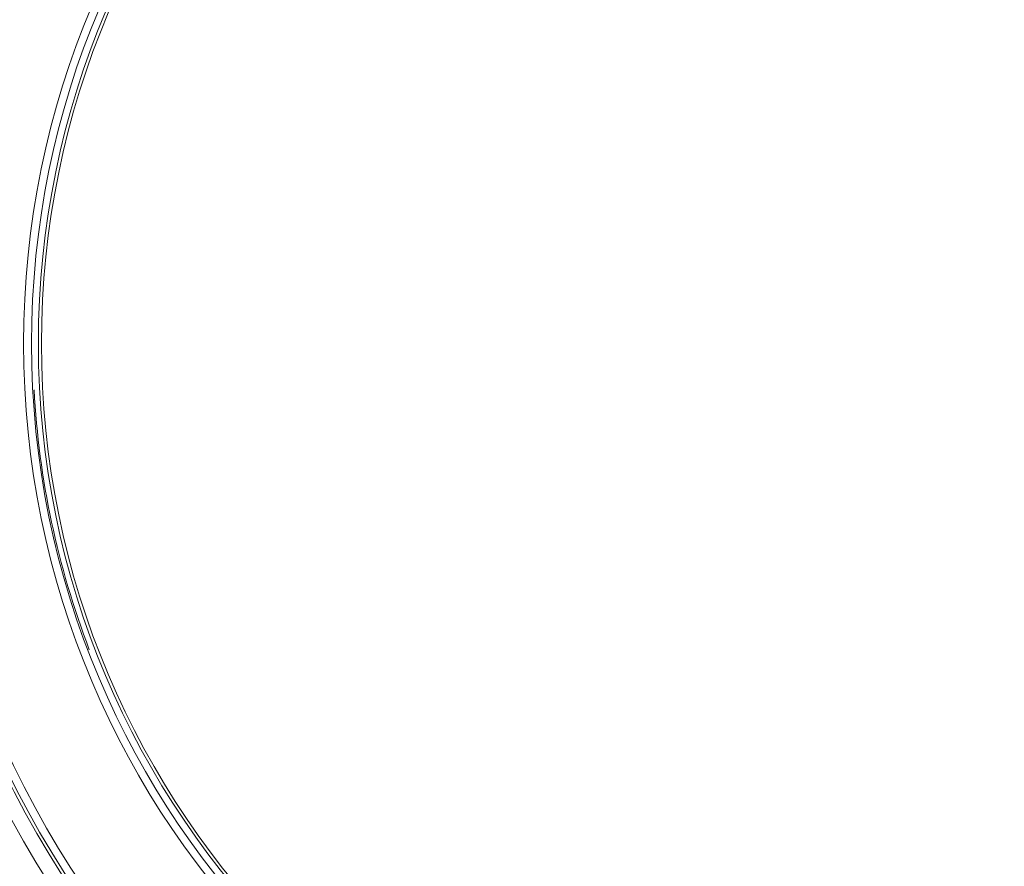
# Model space of a CAD drawing. Units: millimetres. Extents: x -62 to 73, y -65 to 49.
# Drawn here: x -4 to 0, y 6 to 10 of the extents above; entities that cross this region are included whole.
import ezdxf

# ---------------------------------------------------------------- set-up
doc = ezdxf.new("R2010")
doc.units = ezdxf.units.MM
doc.header["$MEASUREMENT"] = 0
doc.layers.add('GAIKEI', color=7, linetype='CONTINUOUS')

msp = doc.modelspace()

# ---------------------------------------------------------------- linework, layer by layer
at = {"layer": 'GAIKEI', "color": 1, "lineweight": 13}
for radius in [6.34179, 6.28334, 4.64618, 4.63131, 4.59411, 4.05623, 4.02371, 4.00939]:
    msp.add_circle((-0.06456, 8.92061), radius, dxfattribs=at)
at = {"layer": 'GAIKEI', "color": 7, "lineweight": 13}
for radius in [4.7192, 4.09323]:
    msp.add_circle((-0.06456, 8.92061), radius, dxfattribs=at)
at = {"layer": 'GAIKEI', "color": 7, "lineweight": 40}
msp.add_arc((-0.06456, 8.92061), 6.46278, 9.799761, 331.35211, dxfattribs=at)
at = {"layer": 'GAIKEI', "color": 1, "lineweight": 13}
msp.add_arc((-0.06456, 8.92061), 4.05, 183.09701, 200.90299, dxfattribs=at)

doc.saveas('drawing.dxf')
